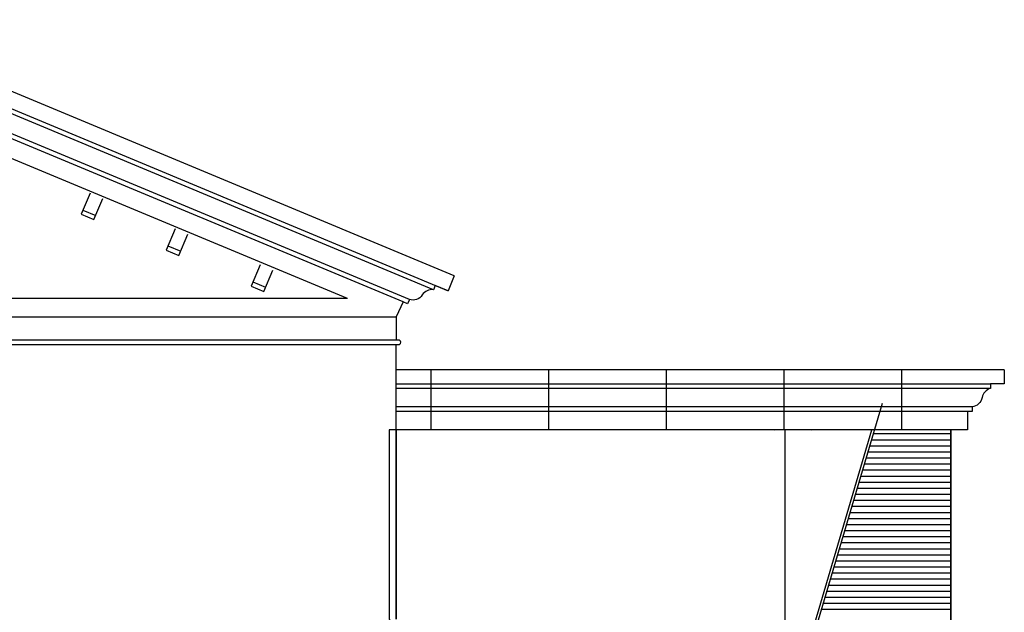
# Model space of a CAD drawing. Units: inches. Extents: x -1399 to -343, y 905 to 1449.
# Drawn here: x -796 to -343, y 1176 to 1449 of the extents above; entities that cross this region are included whole.
import ezdxf
from ezdxf.xclip import XClip

# ---------------------------------------------------------------- set-up
doc = ezdxf.new("R2010")
doc.units = ezdxf.units.IN
doc.header["$MEASUREMENT"] = 0
doc.header["$XCLIPFRAME"] = 2
doc.layers.get('0').update_dxf_attribs({"linetype": 'CONTINUOUS'})
doc.layers.add('OBJECT', color=7, linetype='CONTINUOUS')

# ---------------------------------------------------------------- blocks, each defined once
blk = doc.blocks.new('BRICKSIMPL')
for p, q in [((0.25, 47.25), (67.75, 0)), ((67.75, 47.25), (0.25, 0))]:
    blk.add_line(p, q)
for points in [[(16.5, 47.25), (34, 34.12), (51.5, 47.25)], [(28, 47.25), (28, 45.94), (32, 45.94), (32, 43.31), (36, 43.31), (36, 45.94), (40, 45.94), (40, 47.25)], [(0, 37.12), (18, 23.63), (0, 10.12)], [(68, 37.12), (50, 23.63), (68, 10.12)], [(0, 27.56), (2, 27.56), (2, 24.94), (6, 24.94), (6, 22.31), (2, 22.31), (2, 19.69), (0, 19.69)], [(68, 27.56), (66, 27.56), (66, 24.94), (62, 24.94), (62, 22.31), (66, 22.31), (66, 19.69), (68, 19.69)], [(16.5, 0), (34, 13.12), (51.5, 0)], [(28, 0), (28, 1.31), (32, 1.31), (32, 3.94), (36, 3.94), (36, 1.31), (40, 1.31), (40, 0)]]:
    blk.add_lwpolyline(points)

msp = doc.modelspace()

# ---------------------------------------------------------------- linework, layer by layer
at = {"layer": 'OBJECT'}
for p, q in [((-596.23, 1330.93), (-879.41, 1448.92)), ((-605.82, 1324.59), (-879.41, 1438.54)), ((-616.95, 1320.06), (-879.41, 1429.32)), ((-619.74, 1318.93), (-879.41, 1427.01)), ((-767.34, 1361.28), (-761.46, 1358.8)), ((-728.18, 1344.76), (-722.3, 1342.28)), ((-689.02, 1328.24), (-683.15, 1325.76)), ((-1135.79, 1312.03), (-623.04, 1312.03)), ((-623.04, 1312.03), (-623.04, 1301.41)), ((-623.04, 1172.89), (-623.04, 1299.28)), ((-342.85, 1287.64), (-623.04, 1287.64)), ((-606.87, 1260.02), (-606.87, 1287.64)), ((-552.7, 1260.02), (-552.7, 1287.64)), ((-498.5, 1260.02), (-498.5, 1287.64)), ((-444.32, 1260.02), (-444.32, 1287.64)), ((-390.13, 1260.02), (-390.13, 1287.64)), ((-349.23, 1279.14), (-623.04, 1279.14)), ((-357.73, 1270.64), (-623.04, 1270.64)), ((-399.17, 1272.12), (-441.45, 1128.85)), ((-359.85, 1268.52), (-623.04, 1268.52)), ((-373.13, 1260.02), (-623.04, 1260.02)), ((-443.79, 1153.77), (-443.79, 1260.02)), ((-403.25, 1258.29), (-367.51, 1258.29)), ((-367.51, 1260.02), (-367.51, 1112.33)), ((-404.9, 1252.71), (-367.51, 1252.71)), ((-404.07, 1255.5), (-367.51, 1255.5)), ((-405.72, 1249.92), (-367.51, 1249.92)), ((-407.37, 1244.35), (-367.51, 1244.35)), ((-406.54, 1247.13), (-367.51, 1247.13)), ((-409.01, 1238.77), (-367.51, 1238.77)), ((-408.19, 1241.56), (-367.51, 1241.56)), ((-409.83, 1235.98), (-367.51, 1235.98)), ((-411.48, 1230.4), (-367.51, 1230.4)), ((-410.66, 1233.19), (-367.51, 1233.19)), ((-413.13, 1224.82), (-367.51, 1224.82)), ((-412.3, 1227.61), (-367.51, 1227.61)), ((-413.95, 1222.03), (-367.51, 1222.03)), ((-415.6, 1216.46), (-367.51, 1216.46)), ((-414.77, 1219.24), (-367.51, 1219.24)), ((-416.42, 1213.67), (-367.51, 1213.67)), ((-418.07, 1208.09), (-367.51, 1208.09)), ((-417.24, 1210.88), (-367.51, 1210.88)), ((-419.71, 1202.51), (-367.51, 1202.51)), ((-418.89, 1205.3), (-367.51, 1205.3)), ((-420.53, 1199.72), (-367.51, 1199.72)), ((-422.18, 1194.14), (-367.51, 1194.14)), ((-421.36, 1196.93), (-367.51, 1196.93)), ((-423.83, 1188.56), (-367.51, 1188.56)), ((-423, 1191.35), (-367.51, 1191.35)), ((-424.65, 1185.78), (-367.51, 1185.78)), ((-426.3, 1180.2), (-367.51, 1180.2)), ((-425.47, 1182.99), (-367.51, 1182.99)), ((-427.12, 1177.41), (-367.51, 1177.41))]:
    msp.add_line(p, q, dxfattribs=at)
for points in [[(-879.41, 1440.85), (-599.12, 1324.07)], [(-645.51, 1320.58), (-1113.32, 1320.58), (-879.41, 1417.78)], [(-645.51, 1320.58), (-879.41, 1417.78)], [(-764.03, 1369.11), (-768.16, 1359.32), (-762.29, 1356.84), (-758.16, 1366.63)], [(-724.87, 1352.59), (-729, 1342.8), (-723.13, 1340.32), (-719, 1350.11)], [(-685.72, 1336.07), (-689.85, 1326.28), (-683.97, 1323.8), (-679.84, 1333.59)], [(-623.04, 1281.27), (-349.23, 1281.27)], [(-367.51, 1112.33), (-367.51, 1260.02), (-623.04, 1260.02), (-623.04, 1172.89)]]:
    msp.add_lwpolyline(points, dxfattribs=at)
for points in [[(-596.23, 1330.93), (-599.12, 1324.07), (-604.99, 1326.55), (-605.82, 1324.59, 0.268207), (-611.05, 1322.19, -0.350066), (-616.95, 1320.06), (-617.78, 1318.11), (-619.74, 1318.93), (-623.04, 1312.03)], [(-342.85, 1287.64), (-342.85, 1281.27), (-349.23, 1281.27), (-349.23, 1279.14, 0.268207), (-353.12, 1274.9, -0.350066), (-357.73, 1270.64), (-357.73, 1268.52), (-359.85, 1268.52), (-359.85, 1260.02), (-373.13, 1260.02)]]:
    msp.add_lwpolyline(points, format="xyb", dxfattribs=at)
msp.add_lwpolyline([(-1136.85, 1301.41, 0.905275), (-1137.05, 1299.28), (-621.98, 1299.28, 1.032717), (-621.98, 1301.41)], format="xyb", close=True, dxfattribs=at)

# ---------------------------------------------------------------- block references
ref = msp.add_blockref('BRICKSIMPL', (-449.17, 1259.94), dxfattribs=dict(at, xscale=1.0625, yscale=1.0625, zscale=1.0625))
XClip(ref).set_block_clipping_path([(42.6534965862, 0.0767783031), (-166.7233123837, 0.0767783032), (-166.7233123837, -81.9232216968), (-165.7233123837, -82.9232216968), (-166.7233123837, -83.9232216968), (-166.7233123837, -93.9232216968), (-162.365749139, -93.9232216968), (-163.2092816092, -95.9596892267), (-165.245749139, -96.8032216968), (-165.245749139, -98.2432216968), (-166.0145862205, -98.6764096824), (-166.4121562932, -99.4642550518), (-166.4121562932, -100.8007863389), (-163.25183603, -106.2774294564), (-163.4294424005, -112.59800696), (-163.9355154448, -113.9649817284), (-164.9579580846, -114.3586970851), (-166.935053868, -114.7633933483), (-169.6947130239, -116.1826949189), (-171.8288024939, -117.0904613865), (-175.325749139, -116.8396892267), (-174.8774380164, -138.9232216968), (-153.6074473574, -138.9232216968), (-146.6170962911, -121.2081859371), (-133.7423371752, -107.1750794489), (-116.6935756128, -98.688193731), (-97.7357314397, -96.8750075), (-79.3873452052, -101.9764016811), (-64.0859912626, -113.3146584925), (-53.8644471792, -129.3834959287), (-51.03917741, -138.9232216968), (-45.9824473574, -138.9232216968), (-38.9920962911, -121.2081859371), (-26.1173371752, -107.1750794489), (-9.0685756128, -98.688193731), (9.8892685603, -96.8750075), (13.8926437227, -97.3843240255)])

doc.saveas('drawing.dxf')
